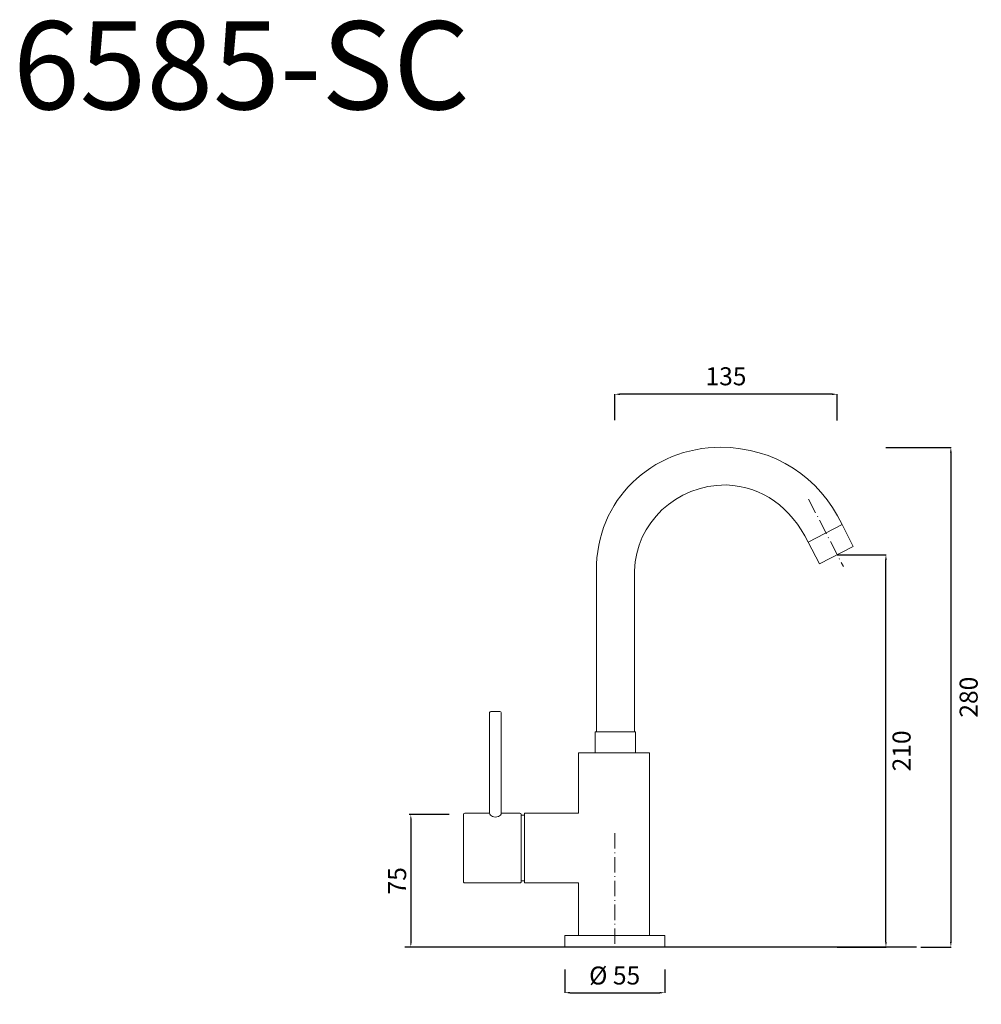
# Model space of a CAD drawing. Units: millimetres. Extents: x 9352 to 10099, y 10344 to 11108.
import ezdxf

# ---------------------------------------------------------------- set-up
doc = ezdxf.new("R2010")
doc.units = ezdxf.units.MM
doc.linetypes.add('ACAD_ISO10W100', pattern=[18.5, 12, -3, 0.5, -3])
doc.layers.get('Defpoints').update_dxf_attribs({"lineweight": 9})
for name, color, linetype, lineweight in [('ASSI', 8, 'ACAD_ISO10W100', 13), ('Livello 1', 7, 'Continuous', 15), ('piano', 3, 'Continuous', 30), ('QUOTE', 6, 'Continuous', 13)]:
    doc.layers.add(name, color=color, linetype=linetype, lineweight=lineweight)
doc.styles.get("Standard").update_dxf_attribs({"font": 'arial.ttf'})
doc.dimstyles.new('ISO-25', dxfattribs={"dimtxt": 15, "dimasz": 3, "dimexe": 1.25, "dimexo": 0.625, "dimgap": 3.5, "dimtad": 1, "dimdec": 0, "dimtxsty": 'Standard', "dimcen": 2.5, "dimadec": 0, "dimazin": 0, "dimtfac": 1, "dimtdec": 0, "dimtmove": 0, "dimatfit": 3, "dimfxl": 1, "dimarcsym": 0})
doc.dimstyles.get("Standard").update_dxf_attribs({"dimtxt": 0.18, "dimasz": 0.18, "dimexe": 0.18, "dimexo": 0.0625, "dimgap": 0.09, "dimtad": 0, "dimtih": 1, "dimtoh": 1, "dimdec": 4, "dimzin": 0, "dimdsep": 46, "dimtxsty": 'Standard', "dimcen": 0.09, "dimadec": 0, "dimazin": 0, "dimtfac": 1, "dimtdec": 4, "dimtofl": 0, "dimtmove": 0, "dimatfit": 3, "dimfxl": 1, "dimtolj": 1, "dimtzin": 0, "dimarcsym": 0})

# ---------------------------------------------------------------- blocks, each defined once
blk = doc.blocks.new('*D63')
at = {"layer": 'Defpoints', "color": 0, "transparency": 16777216}
for p in [(9775.55, 10380.64), (9853.16, 10380.64), (9853.16, 10352.62)]:
    blk.add_point(p, dxfattribs=at)
at = {"layer": 'QUOTE', "color": 0, "lineweight": -2, "transparency": 16777216}
for p, q in [((9775.55, 10370.64), (9775.55, 10352.44)), ((9853.16, 10370.64), (9853.16, 10352.44)), ((9779.55, 10352.62), (9849.16, 10352.62))]:
    blk.add_line(p, q, dxfattribs=at)
at = {"layer": 'QUOTE', "color": 0, "transparency": 16777216}
for points in [[(9779.55, 10353.29), (9779.55, 10351.96), (9775.55, 10352.62)], [(9849.16, 10353.29), (9849.16, 10351.96), (9853.16, 10352.62)]]:
    blk.add_solid(points, dxfattribs=at)
at = {"layer": 'QUOTE', "color": 0, "transparency": 16777216, "insert": (9814.29, 10365.98), "char_height": 15, "attachment_point": 5}
blk.add_mtext('\\A1;{\\H0.93333x;%%C 55}', dxfattribs=at)
blk = doc.blocks.new('*D64')
at = {"layer": 'Defpoints', "color": 0, "transparency": 16777216}
for p in [(9977.21, 10692.83), (10025.03, 10692.83), (9977.21, 10388.12)]:
    blk.add_point(p, dxfattribs=at)
at = {"layer": 'QUOTE', "color": 0, "lineweight": -2, "transparency": 16777216}
for p, q in [((9987.21, 10692.83), (10025.21, 10692.83)), ((10025.03, 10392.12), (10025.03, 10688.83)), ((9987.21, 10388.12), (10025.21, 10388.12))]:
    blk.add_line(p, q, dxfattribs=at)
at = {"layer": 'QUOTE', "color": 0, "transparency": 16777216}
for points in [[(10024.36, 10688.83), (10025.69, 10688.83), (10025.03, 10692.83)], [(10024.36, 10392.12), (10025.69, 10392.12), (10025.03, 10388.12)]]:
    blk.add_solid(points, dxfattribs=at)
at = {"layer": 'QUOTE', "color": 0, "transparency": 16777216, "insert": (10037.17, 10540.48), "char_height": 15, "attachment_point": 5, "rotation": 90}
blk.add_mtext('\\A1;{\\H0.93333x;210}', dxfattribs=at)
blk = doc.blocks.new('*D65')
at = {"layer": 'Defpoints', "color": 0, "transparency": 16777216}
for p in [(9814.35, 10817.52), (9814.35, 10787.47), (9987.21, 10787.11)]:
    blk.add_point(p, dxfattribs=at)
at = {"layer": 'QUOTE', "color": 0, "lineweight": -2, "transparency": 16777216}
for p, q in [((9814.35, 10797.47), (9814.35, 10817.7)), ((9983.21, 10817.52), (9818.35, 10817.52)), ((9987.21, 10797.11), (9987.21, 10817.7))]:
    blk.add_line(p, q, dxfattribs=at)
at = {"layer": 'QUOTE', "color": 0, "transparency": 16777216}
for points in [[(9818.35, 10818.19), (9818.35, 10816.85), (9814.35, 10817.52)], [(9983.21, 10818.19), (9983.21, 10816.85), (9987.21, 10817.52)]]:
    blk.add_solid(points, dxfattribs=at)
at = {"layer": 'QUOTE', "color": 0, "transparency": 16777216, "insert": (9900.78, 10831.47), "char_height": 15, "attachment_point": 5}
blk.add_mtext('\\A1;{\\H0.93333x;135}', dxfattribs=at)
blk = doc.blocks.new('*D66')
at = {"layer": 'Defpoints', "color": 0, "transparency": 16777216}
for p in [(10015.03, 10776.26), (10042.16, 10388.12), (10075.47, 10388.12)]:
    blk.add_point(p, dxfattribs=at)
at = {"layer": 'QUOTE', "color": 0, "lineweight": -2, "transparency": 16777216}
for p, q in [((10025.03, 10776.26), (10075.65, 10776.26)), ((10075.47, 10772.26), (10075.47, 10392.12)), ((10052.16, 10388.12), (10075.65, 10388.12))]:
    blk.add_line(p, q, dxfattribs=at)
at = {"layer": 'QUOTE', "color": 0, "transparency": 16777216}
for points in [[(10074.8, 10772.26), (10076.13, 10772.26), (10075.47, 10776.26)], [(10074.8, 10392.12), (10076.13, 10392.12), (10075.47, 10388.12)]]:
    blk.add_solid(points, dxfattribs=at)
at = {"layer": 'QUOTE', "color": 0, "transparency": 16777216, "insert": (10089.28, 10582.19), "char_height": 15, "attachment_point": 5, "rotation": 90}
blk.add_mtext('\\A1;{\\H0.93333x;280}', dxfattribs=at)
blk = doc.blocks.new('*D67')
at = {"layer": 'Defpoints', "color": 0, "transparency": 16777216}
for p in [(9686.35, 10491), (9655.95, 10388.12), (9686.35, 10388.12)]:
    blk.add_point(p, dxfattribs=at)
at = {"layer": 'QUOTE', "color": 0, "lineweight": -2, "transparency": 16777216}
for p, q in [((9685.73, 10491), (9654.7, 10491)), ((9655.95, 10488), (9655.95, 10391.12)), ((9685.73, 10388.12), (9654.7, 10388.12))]:
    blk.add_line(p, q, dxfattribs=at)
at = {"layer": 'QUOTE', "color": 0, "transparency": 16777216}
for points in [[(9655.45, 10488), (9656.45, 10488), (9655.95, 10491)], [(9655.45, 10391.12), (9656.45, 10391.12), (9655.95, 10388.12)]]:
    blk.add_solid(points, dxfattribs=at)
at = {"layer": 'QUOTE', "color": 0, "transparency": 16777216, "insert": (9645.33, 10439.56), "char_height": 15, "attachment_point": 5, "rotation": 90}
blk.add_mtext('{\\H0.93333x;75}', dxfattribs=at)

msp = doc.modelspace()

# ---------------------------------------------------------------- linework, layer by layer
at = {"layer": 'ASSI'}
for p, q in [((9964.91, 10736.08), (9991.97, 10683.61)), ((9814.35, 10476.53), (9814.35, 10388.12))]:
    msp.add_line(p, q, dxfattribs=at)
at = {"layer": 'Livello 1'}
for p, q in [((9990.94, 10716.27), (9964.55, 10702.66)), ((9990.94, 10716.27), (9999.7, 10699.27)), ((9964.55, 10702.66), (9973.31, 10685.66)), ((9999.7, 10699.27), (9973.31, 10685.66)), ((9800.13, 10680.36), (9800.13, 10555.37)), ((9829.83, 10680.36), (9829.83, 10555.37)), ((9799.07, 10539.07), (9799.07, 10555.37)), ((9799.07, 10555.37), (9830.5, 10555.37)), ((9830.5, 10555.37), (9830.5, 10539.07)), ((9841.41, 10539.07), (9786.23, 10539.07)), ((9786.23, 10539.07), (9786.23, 10492)), ((9830.5, 10539.5), (9830.5, 10539.5)), ((9841.41, 10397.18), (9841.41, 10539.07)), ((9696.89, 10438.89), (9696.89, 10491)), ((9741.7, 10490.5), (9744.32, 10490.5)), ((9786.23, 10492), (9744.32, 10492)), ((9744.32, 10492), (9744.32, 10437.92)), ((9741.7, 10439.41), (9744.32, 10439.41)), ((9744.32, 10437.92), (9786.23, 10437.92)), ((9786.23, 10437.92), (9786.23, 10397.18)), ((9853.16, 10397.18), (9775.55, 10397.18)), ((9775.55, 10397.18), (9775.55, 10388.12)), ((9841.41, 10397.18), (9841.41, 10397.18)), ((9853.16, 10397.18), (9853.16, 10388.12))]:
    msp.add_line(p, q, dxfattribs=at)
for centre, start, end in [((9718.18, 10570.17), 90, 180), ((9725.2, 10570.17), 0, 90), ((9697.89, 10491), 90, 180), ((9740.7, 10491), 0, 90), ((9697.89, 10438.89), 180, 270.03769), ((9740.7, 10438.91), 270, 0.03769)]:
    msp.add_arc(centre, 1, start, end, dxfattribs=at)
msp.add_ellipse((9721.69, 10492), major_axis=(-4.51, 0), ratio=0.652259, start_param=0, end_param=3.142755, dxfattribs=at)
for points, knots in [([(9800.13, 10680.36), (9799.54, 10735.3), (9843.09, 10776.31), (9896.8, 10776.31), (9938.53, 10776.31), (9973.36, 10753.16), (9990.94, 10716.27)], [1, 1, 1, 1, 2, 2, 2, 3, 3, 3, 3]), ([(9964.55, 10702.66), (9951.47, 10729.58), (9929.05, 10745.96), (9900.94, 10747.08), (9862.08, 10747.08), (9830.43, 10717.4), (9829.83, 10680.36)], [5, 5, 5, 5, 6, 6, 6, 7, 7, 7, 7])]:
    msp.add_open_spline(points, degree=3, knots=knots, dxfattribs=at)
for points in [[(9718.18, 10571.17), (9719.92, 10571.17), (9723.46, 10571.17), (9725.2, 10571.17)], [(9717.18, 10492), (9717.18, 10523.16), (9717.18, 10563.34), (9717.18, 10570.17)], [(9726.2, 10570.17), (9726.2, 10563.36), (9726.2, 10523.39), (9726.2, 10492)], [(9697.89, 10492), (9700.65, 10492), (9708.71, 10492), (9717.18, 10492)], [(9726.2, 10492), (9732.77, 10492), (9738.47, 10492), (9740.7, 10492)], [(9741.7, 10491), (9741.7, 10486.93), (9741.7, 10471.15), (9741.7, 10438.91)], [(9740.7, 10437.91), (9723.91, 10437.91), (9702.77, 10437.9), (9697.89, 10437.89)], [(9775.55, 10388.12), (9775.55, 10388.12), (9853.16, 10388.12), (9853.16, 10388.12)]]:
    msp.add_open_spline(points, degree=3, dxfattribs=at)
at = {"layer": 'piano'}
msp.add_line((10048.72, 10388.12), (9651.25, 10388.12), dxfattribs=at)

# ---------------------------------------------------------------- texts
at = {"layer": 'QUOTE', "insert": (9524.34, 11073.06), "char_height": 68.4451, "attachment_point": 5}
msp.add_mtext('\\A1;6585-SC', dxfattribs=at)

# ---------------------------------------------------------------- dimensions: what is measured, and where the dimension line sits
at = {"layer": 'QUOTE'}
for base, p1, p2, angle, text, override, picture, middle in [((9814.35, 10817.52), (9987.21, 10787.11), (9814.35, 10787.47), 0, '{\\H0.93333x;135}', {"dimtxt": 15, "dimasz": 4, "dimexo": 10, "dimgap": 4, "dimtad": 1, "dimtih": 0, "dimtoh": 0, "dimdec": 0, "dimtdec": 0, "dimtmove": 2}, '*D65', (9900.78, 10831.47)), ((10075.47, 10388.12), (10015.03, 10776.26), (10042.16, 10388.12), 270, '{\\H0.93333x;280}', {"dimtxt": 15, "dimasz": 4, "dimexo": 10, "dimgap": 4, "dimtih": 0, "dimtoh": 0, "dimdec": 0, "dimtdec": 0, "dimtmove": 2}, '*D66', (10089.28, 10582.19)), ((10025.03, 10692.83), (9977.21, 10388.12), (9977.21, 10692.83), 90, '{\\H0.93333x;210}', {"dimtxt": 15, "dimasz": 4, "dimexo": 10, "dimgap": 4, "dimtad": 1, "dimtih": 0, "dimtoh": 0, "dimdec": 0, "dimtdec": 0, "dimtmove": 2}, '*D64', (10037.17, 10540.48)), ((9853.16, 10352.62), (9775.55, 10380.64), (9853.16, 10380.64), 0, '{\\H0.93333x;%%C 55}', {"dimtxt": 15, "dimasz": 4, "dimexo": 10, "dimgap": 4, "dimtad": 1, "dimtih": 0, "dimtoh": 0, "dimdec": 0, "dimtdec": 0, "dimtmove": 2}, '*D63', (9814.29, 10365.98))]:
    dim = msp.add_linear_dim(base=base, p1=p1, p2=p2, angle=angle, text=text, dimstyle='Standard', override=override, dxfattribs=at)
    dim.commit()
    dim.dimension.update_dxf_attribs({"geometry": picture, "text_midpoint": middle, "dimtype": 160})
dim = msp.add_linear_dim(base=(9655.95, 10388.12), p1=(9686.35, 10491), p2=(9686.35, 10388.12), angle=90, text='{\\H0.93333x;75}', dimstyle='ISO-25', dxfattribs=at)
dim.commit()
dim.dimension.update_dxf_attribs({"geometry": '*D67', "text_midpoint": (9645.33, 10439.56)})

doc.saveas('drawing.dxf')
